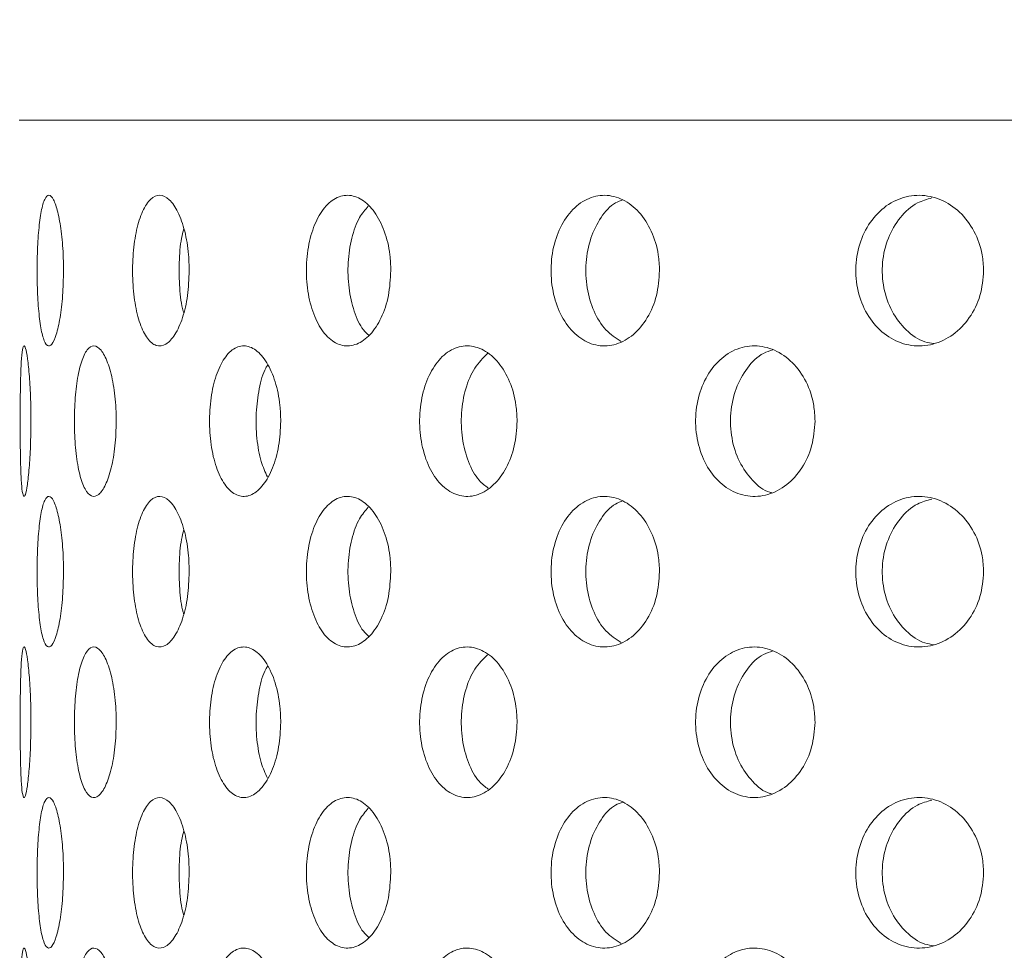
# Model space of a CAD drawing. Units: millimetres. Extents: x 5 to 415, y -14 to 292.
# Drawn here: x 225 to 226, y 234 to 235 of the extents above; entities that cross this region are included whole.
import ezdxf

# ---------------------------------------------------------------- set-up
doc = ezdxf.new("R2010")
doc.units = ezdxf.units.MM
doc.layers.add('BEMAßUNG', color=96, linetype='Continuous')
doc.dimstyles.new('SLDDIMSTYLE5', dxfattribs={"dimtxt": 0.18, "dimasz": 1.016, "dimexe": 0, "dimexo": 0.0625, "dimgap": 0, "dimtad": 0, "dimtih": 1, "dimtoh": 1, "dimdec": 0, "dimrnd": 1e-09, "dimzin": 0, "dimdsep": 46, "dimtxsty": 'Standard', "dimblk1": 'DOT', "dimblk2": 'DOT', "dimsah": 1, "dimcen": 0.09, "dimadec": 0, "dimazin": 0, "dimtfac": 1.016, "dimtdec": 0, "dimtofl": 0, "dimtmove": 0, "dimatfit": 3, "dimldrblk": 'DOT', "dimfxl": 0, "dimfrac": 2, "dimtolj": 1, "dimtzin": 0, "dimarcsym": 0})
pattern_1 = [(45, (0, 0), (-13.4704, 13.4704), []), (45, (4.49, 2e-323), (-13.4704, 13.4704), []), (45, (8.98, 4e-323), (-13.4704, 13.4704), []), (45, (13.47, 6e-323), (-13.4704, 13.4704), [])]

# ---------------------------------------------------------------- blocks, each defined once
blk = doc.blocks.new('_DOT')
at = {"color": 0, "linetype": 'ByBlock', "lineweight": -2}
blk.add_line((-0.5, 0), (-1, 0), dxfattribs=at)
at = {"color": 0, "linetype": 'ByBlock', "const_width": 0.5}
blk.add_lwpolyline([(-0.25, 0, 1), (0.25, 0, 1)], format="xyb", close=True, dxfattribs=at)

msp = doc.modelspace()

# ---------------------------------------------------------------- hatches: boundary and pattern name
at = {"linetype": 'Continuous', "lineweight": 0}
h = msp.add_hatch(dxfattribs=at)
h.set_pattern_fill('DIN 201 steel and steel cast iron', style=0, pattern_type=2)
h.set_pattern_definition(pattern_1)
edge = h.paths.add_edge_path(flags=0)
edge.add_spline(control_points=[(235.19702, 244.81702), (235.3942, 244.44008), (235.59438, 244.06546), (235.79505, 243.69202)], knot_values=[0.1202737, 0.1202737, 0.1202737, 0.1202737, 0.1301762, 0.1301762, 0.1301762, 0.1301762], weights=[1, 1, 1, 1], degree=3, periodic=0)
edge.add_spline(control_points=[(235.79505, 243.69202), (235.59438, 244.06546), (235.3942, 244.44008), (235.19702, 244.81702)], knot_values=[0.8698238, 0.8698238, 0.8698238, 0.8698238, 0.8797263, 0.8797263, 0.8797263, 0.8797263], weights=[1, 1, 1, 1], degree=3, periodic=0)
edge.add_spline(control_points=[(235.19702, 244.81702), (235.19341, 244.82392), (235.18976, 244.83089), (235.18632, 244.83748), (235.18303, 244.84377), (235.17986, 244.84985), (235.17702, 244.85527), (235.17447, 244.86016), (235.17214, 244.86463), (235.17022, 244.8683), (235.16839, 244.8718), (235.1669, 244.87466), (235.1659, 244.87658), (235.1649, 244.8785), (235.16436, 244.87952), (235.16436, 244.87952)], knot_values=[0, 0, 0, 0, 0.0003736, 0.0003736, 0.0003736, 0.0007296, 0.0007296, 0.0007296, 0.0010507, 0.0010507, 0.0010507, 0.001358, 0.001358, 0.001358, 0.0016662, 0.0016662, 0.0016662, 0.0016662], weights=[1, 1, 1, 1, 1, 1, 1, 1, 1, 1, 1, 1, 1, 1, 1, 1], degree=3, periodic=0)
edge.add_spline(control_points=[(235.16436, 244.87952), (235.16436, 244.87952), (235.16441, 244.87942), (235.16451, 244.87923), (235.16487, 244.87855), (235.16588, 244.8766), (235.16742, 244.87367), (235.16916, 244.87032), (235.17164, 244.86558), (235.17451, 244.86009), (235.1776, 244.85417), (235.18125, 244.84718), (235.18507, 244.83987), (235.18888, 244.83257), (235.19298, 244.82474), (235.19702, 244.81702)], knot_values=[0, 0, 0, 0, 0.0000963, 0.0000963, 0.0000963, 0.0004436, 0.0004436, 0.0004436, 0.0008401, 0.0008401, 0.0008401, 0.0012671, 0.0012671, 0.0012671, 0.0016923, 0.0016923, 0.0016923, 0.0016923], weights=[1, 1, 1, 1, 1, 1, 1, 1, 1, 1, 1, 1, 1, 1, 1, 1], degree=3, periodic=0)
edge.add_spline(control_points=[(235.19702, 244.81702), (236.84081, 241.67473), (241.29448, 234.50464), (236.59776, 217.26323), (222.75026, 216.03685), (215.99796, 217.68733), (215.47483, 217.83271)], knot_values=[0.1202737, 0.1202737, 0.1202737, 0.1202737, 0.2028244, 0.3187943, 0.462281, 0.4745437, 0.4745437, 0.4745437, 0.4745437], weights=[1, 1, 1, 1, 1, 1, 1], degree=3, periodic=0)
edge.add_spline(control_points=[(215.47483, 217.83271), (215.46948, 217.83419), (215.4641, 217.83569), (215.45892, 217.83714), (215.45224, 217.839), (215.44575, 217.84081), (215.43997, 217.84242), (215.43438, 217.84399), (215.42931, 217.8454), (215.42517, 217.84656), (215.4211, 217.8477), (215.41783, 217.84862), (215.41565, 217.84923), (215.41347, 217.84984), (215.41233, 217.85016), (215.41233, 217.85016)], knot_values=[0, 0, 0, 0, 0.0002662, 0.0002662, 0.0002662, 0.0006115, 0.0006115, 0.0006115, 0.0009449, 0.0009449, 0.0009449, 0.001273, 0.001273, 0.001273, 0.0016015, 0.0016015, 0.0016015, 0.0016015], weights=[1, 1, 1, 1, 1, 1, 1, 1, 1, 1, 1, 1, 1, 1, 1, 1], degree=3, periodic=0)
edge.add_spline(control_points=[(215.41233, 217.85016), (215.41233, 217.85016), (215.41268, 217.85006), (215.41338, 217.84987), (215.41467, 217.8495), (215.4172, 217.8488), (215.4207, 217.84781), (215.42434, 217.8468), (215.42914, 217.84545), (215.43464, 217.84391), (215.44024, 217.84235), (215.44673, 217.84054), (215.45353, 217.83864), (215.46032, 217.83674), (215.46762, 217.83471), (215.47483, 217.83271)], knot_values=[0, 0, 0, 0, 0.0001838, 0.0001838, 0.0001838, 0.0005272, 0.0005272, 0.0005272, 0.0008836, 0.0008836, 0.0008836, 0.0012467, 0.0012467, 0.0012467, 0.0016093, 0.0016093, 0.0016093, 0.0016093], weights=[1, 1, 1, 1, 1, 1, 1, 1, 1, 1, 1, 1, 1, 1, 1, 1], degree=3, periodic=0)
edge.add_spline(control_points=[(215.47483, 217.83271), (215.89895, 217.71485), (216.32865, 217.60713), (216.76333, 217.5091)], knot_values=[0.5254563, 0.5254563, 0.5254563, 0.5254563, 0.5353981, 0.5353981, 0.5353981, 0.5353981], weights=[1, 1, 1, 1], degree=3, periodic=0)
edge.add_spline(control_points=[(216.76333, 217.5091), (216.32865, 217.60713), (215.89895, 217.71485), (215.47483, 217.83271)], knot_values=[0.4646019, 0.4646019, 0.4646019, 0.4646019, 0.4745437, 0.4745437, 0.4745437, 0.4745437], weights=[1, 1, 1, 1], degree=3, periodic=0)
edge.add_spline(control_points=[(215.47483, 217.83271), (215.46042, 217.83671), (215.44581, 217.84079), (215.43221, 217.84459), (215.41861, 217.8484), (215.40563, 217.85204), (215.39443, 217.85519), (215.38343, 217.85829), (215.37383, 217.861), (215.36656, 217.86305), (215.35955, 217.86503), (215.35451, 217.86646), (215.35193, 217.86719), (215.35053, 217.86759), (215.34983, 217.86779), (215.34983, 217.86779)], knot_values=[0, 0, 0, 0, 0.0007179, 0.0007179, 0.0007179, 0.0014365, 0.0014365, 0.0014365, 0.0021424, 0.0021424, 0.0021424, 0.0028221, 0.0028221, 0.0028221, 0.0031849, 0.0031849, 0.0031849, 0.0031849], weights=[1, 1, 1, 1, 1, 1, 1, 1, 1, 1, 1, 1, 1, 1, 1, 1], degree=3, periodic=0)
edge.add_spline(control_points=[(215.34983, 217.86779), (215.34983, 217.86779), (215.35211, 217.86714), (215.35647, 217.86591), (215.36082, 217.86467), (215.36736, 217.86283), (215.37549, 217.86053), (215.38376, 217.8582), (215.39389, 217.85534), (215.40506, 217.8522), (215.41663, 217.84895), (215.42961, 217.84532), (215.44297, 217.84158), (215.45334, 217.83869), (215.46412, 217.83568), (215.47483, 217.83271)], knot_values=[0, 0, 0, 0, 0.0006528, 0.0006528, 0.0006528, 0.0013049, 0.0013049, 0.0013049, 0.0019678, 0.0019678, 0.0019678, 0.0026547, 0.0026547, 0.0026547, 0.0031848, 0.0031848, 0.0031848, 0.0031848], weights=[1, 1, 1, 1, 1, 1, 1, 1, 1, 1, 1, 1, 1, 1, 1, 1], degree=3, periodic=0)
edge.add_spline(control_points=[(215.47483, 217.83271), (215.99796, 217.68733), (222.75026, 216.03685), (236.59776, 217.26323), (241.29448, 234.50464), (236.84081, 241.67473), (235.19702, 244.81702)], knot_values=[0.5254563, 0.5254563, 0.5254563, 0.5254563, 0.537719, 0.6812057, 0.7971756, 0.8797263, 0.8797263, 0.8797263, 0.8797263], weights=[1, 1, 1, 1, 1, 1, 1], degree=3, periodic=0)
edge.add_spline(control_points=[(235.19702, 244.81702), (235.18894, 244.83246), (235.18076, 244.84812), (235.17314, 244.8627), (235.16551, 244.87732), (235.15821, 244.8913), (235.15204, 244.90314), (235.14631, 244.91413), (235.14138, 244.92361), (235.13789, 244.9303), (235.13483, 244.93617), (235.1328, 244.94007), (235.13209, 244.94144), (235.13189, 244.94183), (235.13179, 244.94202), (235.13179, 244.94202)], knot_values=[0, 0, 0, 0, 0.0008362, 0.0008362, 0.0008362, 0.0016758, 0.0016758, 0.0016758, 0.0024553, 0.0024553, 0.0024553, 0.0031384, 0.0031384, 0.0031384, 0.0033284, 0.0033284, 0.0033284, 0.0033284], weights=[1, 1, 1, 1, 1, 1, 1, 1, 1, 1, 1, 1, 1, 1, 1, 1], degree=3, periodic=0)
edge.add_spline(control_points=[(235.13179, 244.94202), (235.13179, 244.94202), (235.13285, 244.93998), (235.13485, 244.93613), (235.13685, 244.93229), (235.13983, 244.92658), (235.14349, 244.91955), (235.14731, 244.91221), (235.15197, 244.90328), (235.15707, 244.89349), (235.16273, 244.88264), (235.16908, 244.87049), (235.17564, 244.85792), (235.18252, 244.84474), (235.18981, 244.8308), (235.19702, 244.81702)], knot_values=[0, 0, 0, 0, 0.000616, 0.000616, 0.000616, 0.00123, 0.00123, 0.00123, 0.0018715, 0.0018715, 0.0018715, 0.0025827, 0.0025827, 0.0025827, 0.0033283, 0.0033283, 0.0033283, 0.0033283], weights=[1, 1, 1, 1, 1, 1, 1, 1, 1, 1, 1, 1, 1, 1, 1, 1], degree=3, periodic=0)
h = msp.add_hatch(dxfattribs=at)
h.set_pattern_fill('DIN 201 steel and steel cast iron', style=0, pattern_type=2)
h.set_pattern_definition(pattern_1)
edge = h.paths.add_edge_path(flags=0)
edge.add_arc((224.13108, 231.44202), 0.09375, 180, 270, ccw=False)
edge.add_line((224.03733, 231.44202), (224.03733, 234.91077))
edge.add_arc((223.84983, 234.91077), 0.1875, 0, 90)
edge.add_line((223.84983, 235.09827), (222.97483, 235.09827))
edge.add_arc((222.97483, 234.91077), 0.1875, 90, 180)
edge.add_line((222.78733, 234.91077), (222.78733, 234.47327))
edge.add_line((222.78733, 234.47327), (222.88108, 234.47327))
edge.add_line((222.88108, 234.47327), (222.88108, 234.91077))
edge.add_arc((222.97483, 234.91077), 0.09375, 90, 180, ccw=False)
edge.add_line((222.97483, 235.00452), (223.84983, 235.00452))
edge.add_arc((223.84983, 234.91077), 0.09375, 0, 90, ccw=False)
edge.add_line((223.94358, 234.91077), (223.94358, 231.44202))
edge.add_arc((224.13108, 231.44202), 0.1875, 180, 270)
edge.add_line((224.13108, 231.25452), (239.4826, 231.25452))
edge.add_spline(control_points=[(239.4826, 231.25452), (239.48496, 231.28578), (239.48723, 231.31703), (239.48941, 231.34827)], knot_values=[0.7668426, 0.7668426, 0.7668426, 0.7668426, 0.7675456, 0.7675456, 0.7675456, 0.7675456], weights=[1, 1, 1, 1], degree=3, periodic=0)
edge.add_line((239.48941, 231.34827), (224.13108, 231.34827))

# ---------------------------------------------------------------- linework, layer by layer
at = {"color": 7, "linetype": 'Continuous', "lineweight": 15}
msp.add_line((229.44358, 235.22327), (224.69358, 235.22327), dxfattribs=at)
for points, knots in [([(215.47483, 217.83271), (215.87498, 217.72749), (216.67979, 217.51587), (217.90948, 217.26654), (219.15835, 217.06475), (220.42206, 216.91872), (221.69381, 216.8296), (222.94319, 216.80104), (224.1641, 216.83154), (225.3512, 216.91939), (226.52341, 217.06745), (227.67539, 217.27801), (228.74862, 217.54039), (229.7417, 217.84599), (230.6553, 218.18582), (231.53936, 218.57778), (232.39049, 219.02333), (233.20529, 219.52396), (233.98027, 220.08116), (234.69161, 220.6791), (235.33947, 221.31345), (235.9266, 221.9774), (236.47195, 222.68508), (236.97486, 223.43244), (237.43475, 224.21529), (237.8892, 225.10415), (238.32184, 226.10331), (238.71442, 227.21367), (239.03283, 228.35082), (239.27576, 229.50621), (239.44188, 230.6713), (239.52823, 231.81569), (239.53858, 232.93115), (239.47685, 234.01056), (239.3423, 235.06954), (239.13224, 236.10287), (238.83942, 237.16461), (238.46125, 238.25463), (237.99921, 239.3735), (237.48597, 240.47371), (236.93508, 241.56164), (236.36061, 242.64398), (235.77445, 243.72624), (235.38973, 244.45298), (235.19702, 244.81702)], [0, 0, 0, 0, 0.0266652, 0.0536309, 0.0808366, 0.1081893, 0.1355997, 0.1629842, 0.188712, 0.2142927, 0.2396791, 0.2648349, 0.2897366, 0.3108495, 0.3317754, 0.3525305, 0.373143, 0.3936545, 0.4141209, 0.4346127, 0.4534924, 0.4725145, 0.4916959, 0.5110403, 0.5305416, 0.5501851, 0.5753551, 0.6006633, 0.6260421, 0.6514172, 0.6767112, 0.701847, 0.7253362, 0.7485642, 0.7714849, 0.7940848, 0.8164731, 0.8424298, 0.8684014, 0.8944679, 0.9206651, 0.9469972, 0.9734495, 1, 1, 1, 1]), ([(224.7488, 235.03577), (224.74858, 235.02523), (224.74813, 235.00416), (224.74472, 234.97611), (224.7399, 234.95477), (224.73422, 234.94257), (224.72853, 234.94086), (224.72347, 234.94986), (224.71951, 234.96852), (224.71688, 234.99477), (224.71569, 235.02565), (224.71596, 235.05766), (224.71769, 235.08719), (224.72083, 235.11094), (224.72523, 235.12623), (224.7306, 235.13131), (224.73637, 235.12563), (224.74183, 235.10983), (224.74616, 235.08569), (224.74848, 235.05954), (224.74871, 235.0424), (224.7488, 235.03577)], [0, 0, 0, 0, 0.0536588, 0.1073204, 0.1610031, 0.2147088, 0.2683808, 0.3220247, 0.3756847, 0.4293822, 0.483079, 0.5367391, 0.5903843, 0.6440545, 0.6977586, 0.7514465, 0.8050931, 0.8587467, 0.9124321, 0.9661352, 1, 1, 1, 1]), ([(224.90536, 235.03577), (224.90493, 235.02523), (224.90407, 235.00416), (224.89745, 234.97611), (224.88789, 234.95477), (224.87627, 234.94256), (224.86415, 234.94086), (224.85289, 234.94986), (224.84366, 234.96852), (224.83729, 234.99477), (224.83433, 235.02565), (224.83501, 235.05766), (224.83927, 235.0872), (224.84678, 235.11094), (224.85688, 235.12623), (224.86862, 235.13131), (224.88071, 235.12563), (224.89175, 235.10983), (224.90025, 235.08569), (224.90473, 235.05954), (224.90518, 235.0424), (224.90536, 235.03577)], [0, 0, 0, 0, 0.053659, 0.1073188, 0.1610056, 0.2147108, 0.2683833, 0.3220251, 0.3756865, 0.4293831, 0.4830812, 0.5367418, 0.5903846, 0.6440572, 0.6977592, 0.7514464, 0.8050975, 0.8587447, 0.9124318, 0.966135, 1, 1, 1, 1]), ([(225.15645, 235.03577), (225.15584, 235.02523), (225.15461, 235.00416), (225.14507, 234.97611), (225.13119, 234.95477), (225.11414, 234.94257), (225.09612, 234.94086), (225.07915, 234.94986), (225.06504, 234.96852), (225.05522, 234.99477), (225.05062, 235.02565), (225.05168, 235.05766), (225.05829, 235.0872), (225.06983, 235.11094), (225.08519, 235.12623), (225.10279, 235.13131), (225.12068, 235.12563), (225.13681, 235.10983), (225.14912, 235.08569), (225.15556, 235.05954), (225.15621, 235.0424), (225.15645, 235.03577)], [0, 0, 0, 0, 0.0536595, 0.1073188, 0.1610038, 0.2147106, 0.2683806, 0.3220283, 0.3756884, 0.4293843, 0.483081, 0.5367412, 0.5903838, 0.6440565, 0.697762, 0.7514468, 0.8050951, 0.8587463, 0.9124323, 0.9661348, 1, 1, 1, 1]), ([(225.49112, 235.03577), (225.49035, 235.02523), (225.4888, 235.00416), (225.47675, 234.97611), (225.45916, 234.95477), (225.43742, 234.94256), (225.41429, 234.94086), (225.39236, 234.94986), (225.374, 234.96852), (225.36114, 234.99477), (225.35511, 235.02565), (225.3565, 235.05766), (225.36516, 235.0872), (225.38024, 235.11094), (225.40019, 235.12623), (225.42287, 235.13131), (225.44577, 235.12563), (225.4663, 235.10983), (225.48187, 235.08569), (225.49, 235.05954), (225.49081, 235.0424), (225.49112, 235.03577)], [0, 0, 0, 0, 0.0536602, 0.107321, 0.1610057, 0.2147058, 0.2683826, 0.3220278, 0.3756849, 0.4293822, 0.4830795, 0.5367399, 0.5903829, 0.6440574, 0.6977583, 0.7514465, 0.8050932, 0.8587459, 0.912433, 0.9661343, 1, 1, 1, 1]), ([(225.4455, 235.12385), (225.44237, 235.12278), (225.43193, 235.11919), (225.41743, 235.10265), (225.40447, 235.07687), (225.39848, 235.04588), (225.39984, 235.01386), (225.40855, 234.98448), (225.42321, 234.96045), (225.43659, 234.95186), (225.44313, 234.94766)], [0, 0, 0, 0, 0.0579089, 0.193283, 0.3287518, 0.4642181, 0.5995929, 0.7349213, 0.8703317, 1, 1, 1, 1]), ([(225.89473, 235.03577), (225.89383, 235.02523), (225.89203, 235.00416), (225.87801, 234.97611), (225.85747, 234.95477), (225.83199, 234.94256), (225.80477, 234.94086), (225.77882, 234.94986), (225.75701, 234.96852), (225.74169, 234.99477), (225.73448, 235.02565), (225.73614, 235.05766), (225.74649, 235.0872), (225.76444, 235.11094), (225.78809, 235.12623), (225.81488, 235.13131), (225.84179, 235.12563), (225.86581, 235.10983), (225.88397, 235.08569), (225.89343, 235.05954), (225.89437, 235.0424), (225.89473, 235.03577)], [0, 0, 0, 0, 0.0536598, 0.1073189, 0.1610062, 0.2147084, 0.2683816, 0.3220274, 0.3756874, 0.4293833, 0.4830805, 0.5367407, 0.5903848, 0.6440572, 0.6977601, 0.7514445, 0.8050956, 0.8587452, 0.9124325, 0.9661345, 1, 1, 1, 1]), ([(225.83037, 235.12625), (225.82428, 235.1246), (225.80949, 235.12059), (225.79009, 235.10279), (225.77471, 235.07684), (225.76752, 235.04587), (225.76918, 235.01392), (225.7795, 234.98425), (225.79752, 234.96099), (225.81641, 234.94714), (225.82908, 234.9454), (225.83288, 234.94488)], [0, 0, 0, 0, 0.0861352, 0.2091241, 0.3322022, 0.45528, 0.5782737, 0.701228, 0.8242524, 0.947345, 1, 1, 1, 1]), ([(225.12837, 235.1161), (225.12456, 235.11171), (225.11588, 235.10172), (225.10706, 235.07659), (225.1024, 235.04597), (225.10344, 235.01379), (225.11017, 234.98468), (225.11919, 234.96397), (225.12674, 234.95727), (225.1291, 234.95518)], [0, 0, 0, 0, 0.1254377, 0.2857929, 0.4461451, 0.6063885, 0.7665813, 0.9268603, 1, 1, 1, 1]), ([(224.89864, 235.08771), (224.89763, 235.08391), (224.89438, 235.07178), (224.89234, 235.04556), (224.89313, 235.0144), (224.89545, 234.99236), (224.89815, 234.98403), (224.89835, 234.9834)], [0, 0, 0, 0, 0.1285156, 0.4113936, 0.6940773, 0.9766687, 1, 1, 1, 1]), ([(224.70821, 234.84827), (224.70809, 234.8378), (224.70786, 234.81687), (224.70613, 234.78898), (224.70379, 234.76762), (224.70119, 234.7552), (224.69881, 234.75328), (224.69694, 234.7622), (224.6957, 234.7809), (224.695, 234.80718), (224.69473, 234.83804), (224.69479, 234.87001), (224.6952, 234.89952), (224.69607, 234.92327), (224.69752, 234.93861), (224.69957, 234.94381), (224.70207, 234.93826), (224.70466, 234.92246), (224.70684, 234.89821), (224.70804, 234.87197), (224.70816, 234.85484), (224.70821, 234.84827)], [0, 0, 0, 0, 0.0531559, 0.1063031, 0.1597333, 0.2136434, 0.2678207, 0.3219385, 0.375808, 0.4294461, 0.4829424, 0.5363806, 0.5898105, 0.6432583, 0.696788, 0.7504822, 0.8044334, 0.8585982, 0.9127306, 0.9665111, 1, 1, 1, 1]), ([(224.81452, 234.84827), (224.8142, 234.8378), (224.81354, 234.81687), (224.80853, 234.78898), (224.80132, 234.76762), (224.7926, 234.7552), (224.78357, 234.75328), (224.77528, 234.7622), (224.7686, 234.7809), (224.76407, 234.80718), (224.76198, 234.83804), (224.76244, 234.87001), (224.76543, 234.89952), (224.77075, 234.92327), (224.77803, 234.93861), (224.78662, 234.94381), (224.79566, 234.93826), (224.80406, 234.92246), (224.8106, 234.89821), (224.81405, 234.87197), (224.81439, 234.85484), (224.81452, 234.84827)], [0, 0, 0, 0, 0.0531559, 0.1063046, 0.1597347, 0.2136449, 0.2678193, 0.3219389, 0.3758098, 0.4294461, 0.4829433, 0.5363819, 0.5898107, 0.6432601, 0.6967842, 0.7504859, 0.8044357, 0.8585934, 0.9127308, 0.966511, 1, 1, 1, 1]), ([(225.01935, 234.84827), (225.01882, 234.8378), (225.01778, 234.81687), (225.00969, 234.78898), (224.99795, 234.76762), (224.98349, 234.7552), (224.9682, 234.75328), (224.95385, 234.7622), (224.94202, 234.7809), (224.93385, 234.80718), (224.93004, 234.83804), (224.93089, 234.87001), (224.93632, 234.89952), (224.94586, 234.92327), (224.95863, 234.93861), (224.9734, 234.94381), (224.98858, 234.93826), (225.00243, 234.92246), (225.01304, 234.89821), (225.01859, 234.87197), (225.01914, 234.85484), (225.01935, 234.84827)], [0, 0, 0, 0, 0.0531551, 0.1063022, 0.1597307, 0.2136469, 0.2678203, 0.3219404, 0.3758115, 0.4294482, 0.4829438, 0.5363822, 0.5898091, 0.6432583, 0.6967882, 0.7504841, 0.8044354, 0.8585946, 0.9127303, 0.9665117, 1, 1, 1, 1]), ([(225.31373, 234.84827), (225.31304, 234.8378), (225.31164, 234.81687), (225.30084, 234.78898), (225.28507, 234.76762), (225.26551, 234.7552), (225.24463, 234.75328), (225.22485, 234.7622), (225.20838, 234.7809), (225.19693, 234.80718), (225.19157, 234.83804), (225.19277, 234.87001), (225.2004, 234.89952), (225.21374, 234.92327), (225.23146, 234.93861), (225.25175, 234.94381), (225.27242, 234.93826), (225.2911, 234.92246), (225.30533, 234.89821), (225.31272, 234.87197), (225.31345, 234.85484), (225.31373, 234.84827)], [0, 0, 0, 0, 0.0531558, 0.106301, 0.1597312, 0.2136457, 0.2678214, 0.3219383, 0.3758087, 0.4294468, 0.4829433, 0.5363817, 0.5898105, 0.6432621, 0.6967877, 0.7504859, 0.8044352, 0.8585948, 0.9127313, 0.9665114, 1, 1, 1, 1]), ([(225.68482, 234.84827), (225.68397, 234.8378), (225.68229, 234.81687), (225.66925, 234.78898), (225.65014, 234.76762), (225.62633, 234.7552), (225.60077, 234.75328), (225.57642, 234.7622), (225.55605, 234.7809), (225.54181, 234.80718), (225.53513, 234.83804), (225.53662, 234.87001), (225.54613, 234.89952), (225.56269, 234.92327), (225.58457, 234.93861), (225.6095, 234.94381), (225.63475, 234.93826), (225.65745, 234.92246), (225.67467, 234.89821), (225.68359, 234.87197), (225.68448, 234.85484), (225.68482, 234.84827)], [0, 0, 0, 0, 0.0531554, 0.1063015, 0.1597313, 0.2136443, 0.2678214, 0.321937, 0.3758086, 0.4294466, 0.4829422, 0.5363805, 0.5898083, 0.643258, 0.6967879, 0.7504852, 0.8044327, 0.8585944, 0.9127312, 0.966512, 1, 1, 1, 1]), ([(225.27702, 234.93236), (225.27139, 234.92691), (225.26006, 234.91594), (225.24884, 234.88925), (225.24341, 234.85856), (225.2446, 234.82647), (225.25235, 234.79727), (225.26383, 234.77529), (225.27381, 234.76783), (225.27775, 234.76487)], [0, 0, 0, 0, 0.1489051, 0.2998865, 0.450455, 0.6008499, 0.7512086, 0.9016355, 1, 1, 1, 1]), ([(225.63233, 234.937), (225.62832, 234.9358), (225.6162, 234.93217), (225.59959, 234.91531), (225.58522, 234.88947), (225.57855, 234.85848), (225.58005, 234.8266), (225.58952, 234.79685), (225.60627, 234.77398), (225.621, 234.76109), (225.62981, 234.75937), (225.63045, 234.75925)], [0, 0, 0, 0, 0.0655993, 0.1984448, 0.3306733, 0.4625446, 0.5942616, 0.725949, 0.8576934, 0.9896461, 1, 1, 1, 1]), ([(225.00314, 234.91819), (225.00231, 234.91695), (224.9975, 234.90983), (224.99206, 234.88893), (224.988, 234.8586), (224.98899, 234.82665), (224.99384, 234.79828), (225.00003, 234.78484), (225.00283, 234.77876)], [0, 0, 0, 0, 0.0419861, 0.241071, 0.4395986, 0.6378995, 0.8361562, 1, 1, 1, 1]), ([(224.7488, 234.66077), (224.74858, 234.65023), (224.74813, 234.62916), (224.74472, 234.60111), (224.7399, 234.57977), (224.73422, 234.56757), (224.72853, 234.56586), (224.72347, 234.57486), (224.71951, 234.59352), (224.71688, 234.61977), (224.71569, 234.65065), (224.71596, 234.68266), (224.71769, 234.71219), (224.72083, 234.73595), (224.72523, 234.75123), (224.7306, 234.75631), (224.73637, 234.75063), (224.74183, 234.73483), (224.74616, 234.71069), (224.74848, 234.68454), (224.74871, 234.6674), (224.7488, 234.66077)], [0, 0, 0, 0, 0.0536604, 0.1073206, 0.1610033, 0.214709, 0.268381, 0.322025, 0.3756849, 0.4293824, 0.4830778, 0.5367394, 0.5903846, 0.6440548, 0.697759, 0.7514469, 0.8050935, 0.8587479, 0.9124321, 0.9661352, 1, 1, 1, 1]), ([(224.90536, 234.66077), (224.90493, 234.65023), (224.90407, 234.62916), (224.89745, 234.60111), (224.88789, 234.57977), (224.87627, 234.56757), (224.86415, 234.56586), (224.85289, 234.57486), (224.84366, 234.59352), (224.83729, 234.61977), (224.83433, 234.65065), (224.83501, 234.68266), (224.83927, 234.7122), (224.84678, 234.73594), (224.85688, 234.75123), (224.86862, 234.75631), (224.88071, 234.75063), (224.89175, 234.73483), (224.90025, 234.71069), (224.90473, 234.68454), (224.90518, 234.6674), (224.90536, 234.66077)], [0, 0, 0, 0, 0.0536606, 0.107319, 0.1610058, 0.214711, 0.2683836, 0.3220253, 0.3756868, 0.4293833, 0.4830799, 0.5367421, 0.590385, 0.6440575, 0.6977595, 0.7514468, 0.8050979, 0.8587459, 0.9124318, 0.966135, 1, 1, 1, 1]), ([(225.15645, 234.66077), (225.15584, 234.65023), (225.15461, 234.62916), (225.14507, 234.60111), (225.13119, 234.57977), (225.11414, 234.56757), (225.09612, 234.56587), (225.07915, 234.57486), (225.06504, 234.59352), (225.05522, 234.61977), (225.05062, 234.65065), (225.05168, 234.68266), (225.05829, 234.7122), (225.06983, 234.73594), (225.08519, 234.75123), (225.10279, 234.75631), (225.12068, 234.75063), (225.13681, 234.73483), (225.14912, 234.71069), (225.15556, 234.68454), (225.15621, 234.6674), (225.15645, 234.66077)], [0, 0, 0, 0, 0.05366112, 0.10731896, 0.16100397, 0.21471082, 0.26838079, 0.32202854, 0.37568868, 0.42938457, 0.48307974, 0.53674155, 0.59038411, 0.64405689, 0.69776232, 0.75144718, 0.80509547, 0.85874746, 0.9124323, 0.96613475, 1, 1, 1, 1]), ([(225.49112, 234.66077), (225.49035, 234.65023), (225.4888, 234.62916), (225.47675, 234.60111), (225.45916, 234.57977), (225.43742, 234.56756), (225.41429, 234.56587), (225.39236, 234.57486), (225.374, 234.59352), (225.36114, 234.61977), (225.35511, 234.65065), (225.3565, 234.68266), (225.36516, 234.7122), (225.38024, 234.73594), (225.40019, 234.75123), (225.42287, 234.75631), (225.44577, 234.75063), (225.4663, 234.73483), (225.48187, 234.71069), (225.49, 234.68454), (225.49081, 234.6674), (225.49112, 234.66077)], [0, 0, 0, 0, 0.0536618, 0.1073211, 0.1610059, 0.214706, 0.2683828, 0.322028, 0.3756852, 0.4293825, 0.4830783, 0.5367403, 0.5903833, 0.6440577, 0.6977587, 0.7514469, 0.8050936, 0.858747, 0.912433, 0.9661343, 1, 1, 1, 1]), ([(225.4455, 234.74885), (225.44237, 234.74778), (225.43193, 234.74419), (225.41743, 234.72765), (225.40447, 234.70187), (225.39848, 234.67088), (225.39984, 234.63886), (225.40855, 234.60948), (225.42321, 234.58545), (225.43659, 234.57686), (225.44313, 234.57266)], [0, 0, 0, 0, 0.05790887, 0.19328298, 0.32875181, 0.46422205, 0.59959285, 0.7349213, 0.87033164, 1, 1, 1, 1]), ([(225.89473, 234.66077), (225.89383, 234.65023), (225.89203, 234.62916), (225.87801, 234.60111), (225.85747, 234.57977), (225.83199, 234.56756), (225.80477, 234.56587), (225.77882, 234.57486), (225.75701, 234.59352), (225.74169, 234.61977), (225.73448, 234.65065), (225.73614, 234.68266), (225.74649, 234.7122), (225.76444, 234.73594), (225.78809, 234.75123), (225.81488, 234.75631), (225.8418, 234.75063), (225.86581, 234.73483), (225.88397, 234.71069), (225.89343, 234.68454), (225.89437, 234.6674), (225.89473, 234.66077)], [0, 0, 0, 0, 0.0536614, 0.1073191, 0.1610064, 0.2147086, 0.2683818, 0.3220276, 0.3756876, 0.4293836, 0.4830793, 0.536741, 0.5903851, 0.6440575, 0.6977605, 0.7514449, 0.8050959, 0.8587464, 0.9124324, 0.9661345, 1, 1, 1, 1]), ([(225.83037, 234.75125), (225.82428, 234.7496), (225.80949, 234.74559), (225.79009, 234.72779), (225.77471, 234.70184), (225.76752, 234.67087), (225.76918, 234.63892), (225.7795, 234.60925), (225.79752, 234.58599), (225.81641, 234.57214), (225.82908, 234.5704), (225.83288, 234.56988)], [0, 0, 0, 0, 0.0861352, 0.2091242, 0.3322023, 0.4552835, 0.5782737, 0.701228, 0.8242524, 0.947345, 1, 1, 1, 1]), ([(225.12837, 234.7411), (225.12456, 234.73671), (225.11588, 234.72672), (225.10706, 234.70159), (225.1024, 234.67097), (225.10344, 234.63879), (225.11017, 234.60968), (225.11919, 234.58897), (225.12674, 234.58227), (225.1291, 234.58018)], [0, 0, 0, 0, 0.1254354, 0.285791, 0.4461482, 0.6063873, 0.7665806, 0.9268601, 1, 1, 1, 1]), ([(224.89864, 234.71271), (224.89763, 234.70892), (224.89438, 234.69678), (224.89234, 234.67056), (224.89313, 234.6394), (224.89545, 234.61736), (224.89815, 234.60903), (224.89835, 234.6084)], [0, 0, 0, 0, 0.1285149, 0.4113992, 0.6940729, 0.9766627, 1, 1, 1, 1]), ([(224.70821, 234.47327), (224.70809, 234.4628), (224.70786, 234.44187), (224.70613, 234.41398), (224.70379, 234.39262), (224.70119, 234.3802), (224.69881, 234.37828), (224.69694, 234.3872), (224.6957, 234.4059), (224.695, 234.43218), (224.69473, 234.46304), (224.69479, 234.49501), (224.6952, 234.52452), (224.69607, 234.54827), (224.69752, 234.56361), (224.69957, 234.56881), (224.70207, 234.56326), (224.70466, 234.54746), (224.70684, 234.52321), (224.70804, 234.49697), (224.70816, 234.47984), (224.70821, 234.47327)], [0, 0, 0, 0, 0.053156, 0.1063032, 0.1597335, 0.2136436, 0.2678211, 0.3219389, 0.3758084, 0.4294467, 0.482943, 0.5363813, 0.5898098, 0.6432589, 0.6967886, 0.7504826, 0.8044339, 0.858598, 0.9127305, 0.9665111, 1, 1, 1, 1]), ([(224.81452, 234.47327), (224.8142, 234.4628), (224.81354, 234.44187), (224.80853, 234.41398), (224.80132, 234.39262), (224.7926, 234.3802), (224.78357, 234.37828), (224.77528, 234.3872), (224.7686, 234.4059), (224.76407, 234.43218), (224.76198, 234.46304), (224.76244, 234.49501), (224.76543, 234.52452), (224.77075, 234.54827), (224.77803, 234.56361), (224.78662, 234.56881), (224.79566, 234.56326), (224.80406, 234.54746), (224.8106, 234.52321), (224.81405, 234.49697), (224.81439, 234.47984), (224.81452, 234.47327)], [0, 0, 0, 0, 0.053156, 0.1063048, 0.1597349, 0.2136452, 0.2678196, 0.3219393, 0.3758103, 0.4294467, 0.4829439, 0.5363826, 0.58981, 0.6432607, 0.6967849, 0.7504864, 0.8044362, 0.8585932, 0.9127307, 0.966511, 1, 1, 1, 1]), ([(225.01935, 234.47327), (225.01882, 234.4628), (225.01778, 234.44187), (225.00969, 234.41398), (224.99795, 234.39262), (224.98349, 234.3802), (224.9682, 234.37828), (224.95385, 234.3872), (224.94202, 234.4059), (224.93385, 234.43218), (224.93004, 234.46304), (224.93089, 234.49501), (224.93632, 234.52452), (224.94586, 234.54827), (224.95863, 234.56361), (224.9734, 234.56881), (224.98858, 234.56326), (225.00243, 234.54746), (225.01304, 234.52321), (225.01859, 234.49697), (225.01914, 234.47984), (225.01935, 234.47327)], [0, 0, 0, 0, 0.0531552, 0.1063024, 0.1597309, 0.2136471, 0.2678206, 0.3219408, 0.375812, 0.4294488, 0.4829445, 0.5363829, 0.5898084, 0.6432589, 0.6967888, 0.7504846, 0.8044359, 0.8585944, 0.9127301, 0.9665116, 1, 1, 1, 1]), ([(225.31373, 234.47327), (225.31304, 234.4628), (225.31164, 234.44187), (225.30084, 234.41398), (225.28507, 234.39262), (225.26551, 234.3802), (225.24463, 234.37828), (225.22485, 234.3872), (225.20838, 234.4059), (225.19693, 234.43218), (225.19157, 234.46304), (225.19277, 234.49501), (225.20041, 234.52452), (225.21374, 234.54827), (225.23146, 234.56361), (225.25175, 234.56881), (225.27242, 234.56326), (225.2911, 234.54746), (225.30533, 234.52321), (225.31272, 234.49697), (225.31345, 234.47984), (225.31373, 234.47327)], [0, 0, 0, 0, 0.0531559, 0.1063011, 0.1597315, 0.213646, 0.2678218, 0.3219387, 0.3758092, 0.4294474, 0.482944, 0.5363824, 0.5898098, 0.6432627, 0.6967883, 0.7504863, 0.8044357, 0.8585946, 0.9127311, 0.9665114, 1, 1, 1, 1]), ([(225.68482, 234.47327), (225.68397, 234.4628), (225.68229, 234.44187), (225.66925, 234.41398), (225.65014, 234.39262), (225.62633, 234.3802), (225.60077, 234.37828), (225.57642, 234.3872), (225.55605, 234.4059), (225.54181, 234.43218), (225.53513, 234.46304), (225.53662, 234.49501), (225.54613, 234.52452), (225.56269, 234.54827), (225.58457, 234.56361), (225.6095, 234.56881), (225.63475, 234.56326), (225.65745, 234.54746), (225.67467, 234.52321), (225.68359, 234.49697), (225.68448, 234.47984), (225.68482, 234.47327)], [0, 0, 0, 0, 0.0531555, 0.1063016, 0.1597315, 0.2136446, 0.2678218, 0.3219374, 0.3758091, 0.4294471, 0.4829428, 0.5363812, 0.5898076, 0.6432585, 0.6967886, 0.7504856, 0.8044332, 0.8585942, 0.9127311, 0.966512, 1, 1, 1, 1]), ([(225.63233, 234.562), (225.62832, 234.5608), (225.6162, 234.55717), (225.59959, 234.54031), (225.58522, 234.51447), (225.57855, 234.48348), (225.58005, 234.4516), (225.58952, 234.42185), (225.60627, 234.39898), (225.621, 234.38609), (225.62981, 234.38437), (225.63045, 234.38425)], [0, 0, 0, 0, 0.0655993, 0.1984448, 0.3306733, 0.4625446, 0.5942616, 0.725949, 0.8576934, 0.9896461, 1, 1, 1, 1]), ([(225.27702, 234.55735), (225.27139, 234.55191), (225.26006, 234.54094), (225.24884, 234.51425), (225.24341, 234.48356), (225.2446, 234.45147), (225.25235, 234.42227), (225.26383, 234.40029), (225.27381, 234.39283), (225.27775, 234.38987)], [0, 0, 0, 0, 0.1489029, 0.2998847, 0.4504535, 0.6008489, 0.7512079, 0.9016353, 1, 1, 1, 1]), ([(225.00314, 234.54319), (225.00231, 234.54195), (224.9975, 234.53483), (224.99206, 234.51393), (224.988, 234.4836), (224.98899, 234.45165), (224.99384, 234.42328), (225.00003, 234.40984), (225.00283, 234.40376)], [0, 0, 0, 0, 0.0419861, 0.241071, 0.4395986, 0.6378995, 0.8361562, 1, 1, 1, 1]), ([(224.7488, 234.28577), (224.74858, 234.27523), (224.74813, 234.25416), (224.74472, 234.22611), (224.7399, 234.20477), (224.73422, 234.19257), (224.72853, 234.19087), (224.72347, 234.19986), (224.71951, 234.21852), (224.71688, 234.24477), (224.71569, 234.27565), (224.71596, 234.30766), (224.71769, 234.3372), (224.72083, 234.36095), (224.72523, 234.37623), (224.7306, 234.38131), (224.73637, 234.37563), (224.74183, 234.35983), (224.74616, 234.33569), (224.74848, 234.30954), (224.74871, 234.2924), (224.7488, 234.28577)], [0, 0, 0, 0, 0.05366044, 0.10732072, 0.16100342, 0.21470924, 0.26838129, 0.32202525, 0.37568528, 0.4293828, 0.48307822, 0.53673992, 0.59038515, 0.64405543, 0.69775959, 0.75144731, 0.80509372, 0.85874812, 0.91243357, 0.96613675, 1, 1, 1, 1]), ([(224.90536, 234.28577), (224.90493, 234.27523), (224.90407, 234.25416), (224.89745, 234.22611), (224.88789, 234.20477), (224.87627, 234.19257), (224.86415, 234.19086), (224.85289, 234.19986), (224.84366, 234.21852), (224.83729, 234.24477), (224.83433, 234.27565), (224.83501, 234.30766), (224.83927, 234.3372), (224.84678, 234.36094), (224.85688, 234.37623), (224.86862, 234.38131), (224.88071, 234.37563), (224.89175, 234.35983), (224.90025, 234.33569), (224.90473, 234.30954), (224.90518, 234.2924), (224.90536, 234.28577)], [0, 0, 0, 0, 0.0536606, 0.1073191, 0.161006, 0.2147112, 0.2683838, 0.3220256, 0.3756871, 0.4293837, 0.4830803, 0.5367426, 0.5903855, 0.6440581, 0.6977602, 0.7514472, 0.8050981, 0.8587461, 0.9124333, 0.9661366, 1, 1, 1, 1]), ([(225.15645, 234.28577), (225.15584, 234.27523), (225.15461, 234.25416), (225.14507, 234.22611), (225.13119, 234.20477), (225.11414, 234.19257), (225.09612, 234.19087), (225.07915, 234.19986), (225.06504, 234.21852), (225.05522, 234.24477), (225.05062, 234.27565), (225.05168, 234.30766), (225.05829, 234.3372), (225.06983, 234.36094), (225.08519, 234.37623), (225.10279, 234.38131), (225.12068, 234.37563), (225.13681, 234.35983), (225.14912, 234.33569), (225.15556, 234.30954), (225.15621, 234.2924), (225.15645, 234.28577)], [0, 0, 0, 0, 0.0536612, 0.1073191, 0.1610041, 0.214711, 0.268381, 0.3220288, 0.375689, 0.429385, 0.4830802, 0.536742, 0.5903847, 0.6440575, 0.697763, 0.7514476, 0.8050957, 0.8587477, 0.9124338, 0.9661363, 1, 1, 1, 1]), ([(225.49112, 234.28577), (225.49035, 234.27523), (225.4888, 234.25416), (225.47675, 234.22611), (225.45916, 234.20477), (225.43742, 234.19256), (225.41429, 234.19087), (225.39236, 234.19986), (225.374, 234.21853), (225.36114, 234.24477), (225.35511, 234.27565), (225.3565, 234.30766), (225.36516, 234.3372), (225.38024, 234.36094), (225.40019, 234.37623), (225.42287, 234.38131), (225.44577, 234.37563), (225.4663, 234.35983), (225.48187, 234.33569), (225.49, 234.30954), (225.49081, 234.2924), (225.49112, 234.28577)], [0, 0, 0, 0, 0.0536618, 0.1073212, 0.1610061, 0.2147062, 0.2683831, 0.3220283, 0.3756855, 0.4293828, 0.4830787, 0.5367408, 0.5903838, 0.6440583, 0.6977593, 0.7514473, 0.8050938, 0.8587473, 0.9124345, 0.9661358, 1, 1, 1, 1]), ([(225.89473, 234.28577), (225.89383, 234.27523), (225.89203, 234.25416), (225.87801, 234.22611), (225.85747, 234.20477), (225.83199, 234.19256), (225.80477, 234.19087), (225.77882, 234.19986), (225.75701, 234.21852), (225.74169, 234.24477), (225.73448, 234.27565), (225.73614, 234.30766), (225.74649, 234.3372), (225.76444, 234.36094), (225.78809, 234.37623), (225.81488, 234.38131), (225.8418, 234.37563), (225.86581, 234.35983), (225.88397, 234.33569), (225.89343, 234.30954), (225.89437, 234.2924), (225.89473, 234.28577)], [0, 0, 0, 0, 0.0536615, 0.1073192, 0.1610066, 0.2147088, 0.2683821, 0.3220279, 0.3756879, 0.429384, 0.4830797, 0.5367415, 0.5903856, 0.6440581, 0.6977611, 0.7514453, 0.8050961, 0.8587466, 0.9124339, 0.966136, 1, 1, 1, 1]), ([(225.83037, 234.37625), (225.82428, 234.3746), (225.80949, 234.37059), (225.79009, 234.35279), (225.77471, 234.32684), (225.76752, 234.29587), (225.76918, 234.26392), (225.7795, 234.23425), (225.79752, 234.21099), (225.81641, 234.19714), (225.82908, 234.1954), (225.83288, 234.19488)], [0, 0, 0, 0, 0.0861363, 0.2091233, 0.3322016, 0.4552829, 0.5782732, 0.7012277, 0.8242522, 0.9473449, 1, 1, 1, 1]), ([(225.12837, 234.3661), (225.12456, 234.36171), (225.11588, 234.35172), (225.10706, 234.32659), (225.1024, 234.29597), (225.10344, 234.26379), (225.11017, 234.23468), (225.11919, 234.21397), (225.12674, 234.20727), (225.1291, 234.20518)], [0, 0, 0, 0, 0.1254354, 0.285791, 0.4461482, 0.6063873, 0.7665806, 0.9268601, 1, 1, 1, 1]), ([(225.4455, 234.37385), (225.44237, 234.37278), (225.43193, 234.36919), (225.41743, 234.35265), (225.40447, 234.32687), (225.39848, 234.29588), (225.39984, 234.26386), (225.40855, 234.23448), (225.42321, 234.21045), (225.43659, 234.20186), (225.44313, 234.19766)], [0, 0, 0, 0, 0.0579089, 0.1932807, 0.3287496, 0.4642199, 0.5995908, 0.7349193, 0.8703297, 1, 1, 1, 1]), ([(224.89864, 234.33771), (224.89763, 234.33392), (224.89438, 234.32178), (224.89234, 234.29556), (224.89313, 234.2644), (224.89545, 234.24236), (224.89815, 234.23403), (224.89835, 234.2334)], [0, 0, 0, 0, 0.1285149, 0.4113992, 0.6940729, 0.9766627, 1, 1, 1, 1]), ([(224.70821, 234.09827), (224.70809, 234.0878), (224.70786, 234.06687), (224.70613, 234.03898), (224.70379, 234.01762), (224.70119, 234.0052), (224.69881, 234.00328), (224.69694, 234.0122), (224.6957, 234.0309), (224.695, 234.05718), (224.69473, 234.08804), (224.69479, 234.12001), (224.6952, 234.14952), (224.69607, 234.17327), (224.69752, 234.18861), (224.69957, 234.19381), (224.70207, 234.18826), (224.70466, 234.17246), (224.70684, 234.14821), (224.70804, 234.12197), (224.70816, 234.10484), (224.70821, 234.09827)], [0, 0, 0, 0, 0.0531576, 0.1063034, 0.1597337, 0.2136438, 0.2678212, 0.3219386, 0.3758091, 0.429446, 0.4829439, 0.5363821, 0.5898106, 0.6432586, 0.6967891, 0.750483, 0.8044343, 0.8585992, 0.9127305, 0.9665111, 1, 1, 1, 1]), ([(224.81452, 234.09827), (224.8142, 234.0878), (224.81354, 234.06687), (224.80853, 234.03898), (224.80132, 234.01762), (224.7926, 234.0052), (224.78357, 234.00328), (224.77528, 234.0122), (224.7686, 234.0309), (224.76407, 234.05718), (224.76198, 234.08804), (224.76244, 234.12001), (224.76543, 234.14952), (224.77075, 234.17327), (224.77803, 234.18861), (224.78662, 234.19381), (224.79566, 234.18826), (224.80406, 234.17246), (224.8106, 234.14821), (224.81405, 234.12197), (224.81439, 234.10484), (224.81452, 234.09827)], [0, 0, 0, 0, 0.0531575, 0.106305, 0.1597351, 0.2136454, 0.2678198, 0.321939, 0.3758109, 0.429446, 0.4829448, 0.5363834, 0.5898109, 0.6432603, 0.6967853, 0.7504868, 0.8044366, 0.8585944, 0.9127307, 0.966511, 1, 1, 1, 1]), ([(225.01935, 234.09827), (225.01882, 234.0878), (225.01778, 234.06687), (225.00969, 234.03898), (224.99795, 234.01762), (224.98349, 234.0052), (224.9682, 234.00328), (224.95385, 234.0122), (224.94202, 234.0309), (224.93385, 234.05718), (224.93004, 234.08804), (224.93089, 234.12001), (224.93632, 234.14952), (224.94586, 234.17327), (224.95863, 234.18861), (224.9734, 234.19381), (224.98858, 234.18826), (225.00243, 234.17246), (225.01304, 234.14821), (225.01859, 234.12197), (225.01914, 234.10484), (225.01935, 234.09827)], [0, 0, 0, 0, 0.0531568, 0.1063026, 0.159731, 0.2136473, 0.2678208, 0.3219405, 0.3758127, 0.4294481, 0.4829453, 0.5363837, 0.5898092, 0.6432585, 0.6967893, 0.750485, 0.8044364, 0.8585956, 0.9127301, 0.9665116, 1, 1, 1, 1]), ([(225.31373, 234.09827), (225.31304, 234.0878), (225.31164, 234.06687), (225.30084, 234.03898), (225.28507, 234.01762), (225.26551, 234.0052), (225.24463, 234.00328), (225.22485, 234.0122), (225.20838, 234.0309), (225.19693, 234.05718), (225.19157, 234.08804), (225.19277, 234.12001), (225.20041, 234.14952), (225.21374, 234.17327), (225.23146, 234.18861), (225.25175, 234.19381), (225.27242, 234.18826), (225.2911, 234.17246), (225.30533, 234.14821), (225.31272, 234.12197), (225.31345, 234.10484), (225.31373, 234.09827)], [0, 0, 0, 0, 0.0531575, 0.1063013, 0.1597316, 0.2136461, 0.267822, 0.3219384, 0.3758099, 0.4294467, 0.4829448, 0.5363832, 0.5898106, 0.6432624, 0.6967887, 0.7504868, 0.8044361, 0.8585958, 0.9127311, 0.9665114, 1, 1, 1, 1]), ([(225.68482, 234.09827), (225.68397, 234.0878), (225.68229, 234.06687), (225.66925, 234.03898), (225.65014, 234.01762), (225.62633, 234.0052), (225.60077, 234.00328), (225.57642, 234.0122), (225.55605, 234.0309), (225.54181, 234.05718), (225.53513, 234.08804), (225.53662, 234.12001), (225.54613, 234.14952), (225.56269, 234.17327), (225.58457, 234.18861), (225.6095, 234.19381), (225.63475, 234.18826), (225.65745, 234.17246), (225.67467, 234.14821), (225.68359, 234.12197), (225.68448, 234.10484), (225.68482, 234.09827)], [0, 0, 0, 0, 0.053157, 0.1063018, 0.1597317, 0.2136447, 0.2678219, 0.3219371, 0.3758097, 0.4294465, 0.4829437, 0.536382, 0.5898085, 0.6432582, 0.696789, 0.750486, 0.8044336, 0.8585954, 0.9127311, 0.966512, 1, 1, 1, 1])]:
    msp.add_open_spline(points, degree=3, knots=knots, dxfattribs=at)

# ---------------------------------------------------------------- leaders
at = {"layer": 'BEMAßUNG'}
msp.add_leader([(235.56536, 233.50273), (219.86626, 270.39106)], dimstyle='SLDDIMSTYLE5', dxfattribs=at)

doc.saveas('drawing.dxf')
